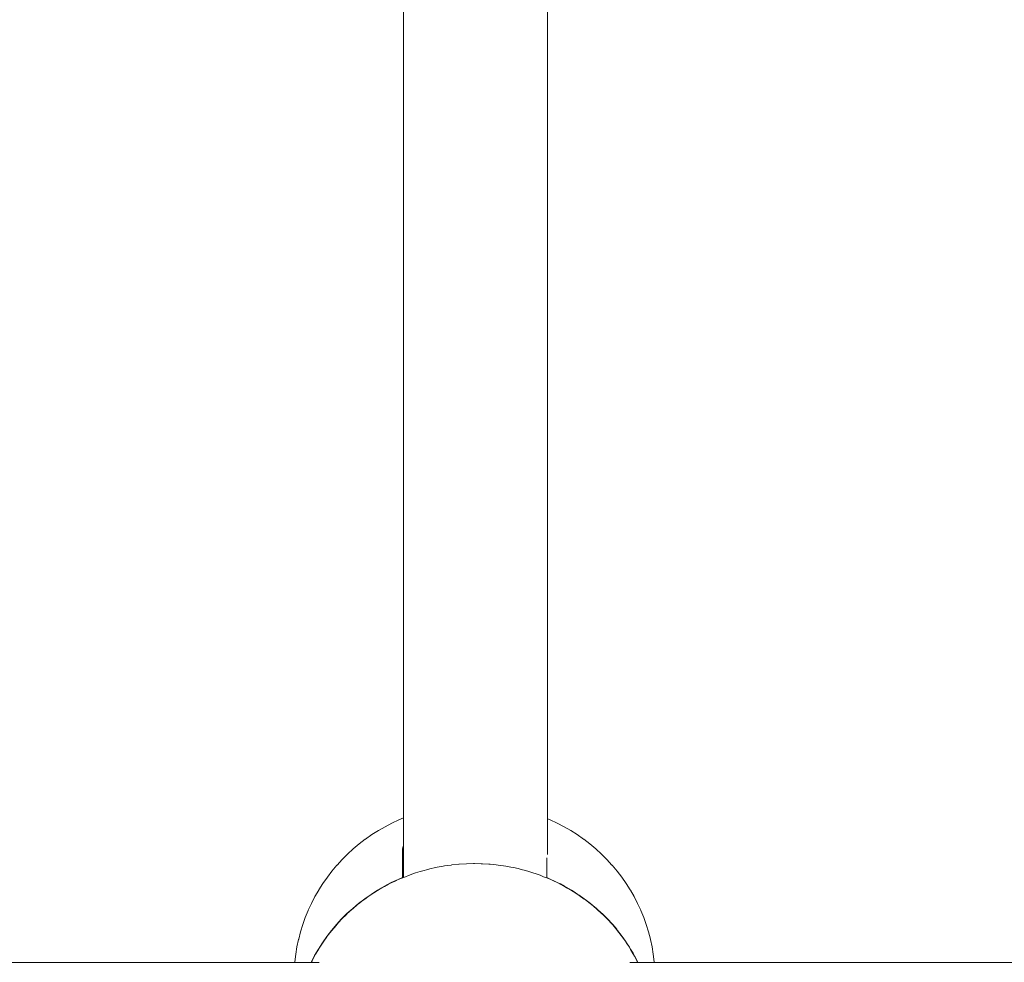
# Model space of a CAD drawing. Units: millimetres. Extents: x -3317 to 3857, y -3394 to 3534.
# Drawn here: x 634 to 743, y -791 to -686 of the extents above; entities that cross this region are included whole.
import ezdxf

# ---------------------------------------------------------------- set-up
doc = ezdxf.new("R2010")
doc.units = ezdxf.units.MM
doc.layers.get('0').update_dxf_attribs({"lineweight": 5})
doc.layers.add('Polyplay-Forest', color=7, linetype='Continuous', lineweight=5)
doc.layers.add('Working-None', color=7, linetype='Continuous', lineweight=5)

# ---------------------------------------------------------------- blocks, each defined once
blk = doc.blocks.new('Group')
at = {"color": 7, "linetype": 'Continuous', "lineweight": 5, "transparency": 33554687, "flags": 128}
for points in [[(394.67, -860.92), (394.67, -860.91), (394.68, -860.86), (394.77, -860.03), (394.9, -859.21), (395.07, -858.4), (395.09, -858.35), (395.29, -857.54), (395.54, -856.74), (395.82, -855.96), (396.13, -855.18), (396.15, -855.14), (396.5, -854.38), (396.89, -853.63), (397.31, -852.91), (397.33, -852.87), (397.78, -852.16), (398.27, -851.47), (398.78, -850.8), (399.32, -850.16), (399.35, -850.13), (399.92, -849.5), (400.52, -848.91), (401.15, -848.33), (401.8, -847.79), (402.48, -847.27), (402.51, -847.25), (403.21, -846.76), (403.93, -846.31), (404.67, -845.88), (405.43, -845.48), (406.2, -845.12), (406.7, -844.91)], [(422.7, -845), (422.99, -845.12), (423.77, -845.48), (424.52, -845.88), (425.27, -846.31), (425.99, -846.76), (426.68, -847.25), (426.71, -847.27), (427.39, -847.79), (428.04, -848.33), (428.67, -848.91), (429.27, -849.5), (429.84, -850.13), (429.87, -850.16), (430.41, -850.8), (430.93, -851.47), (431.41, -852.16), (431.86, -852.87), (431.88, -852.91), (432.3, -853.63), (432.69, -854.38), (433.04, -855.14), (433.06, -855.18), (433.37, -855.96), (433.65, -856.74), (433.9, -857.54), (434.1, -858.35), (434.12, -858.4), (434.29, -859.21), (434.42, -860.03), (434.51, -860.86), (434.52, -860.91), (434.52, -860.92)], [(396.48, -860.92), (396.86, -860.18), (397.28, -859.46), (397.73, -858.74), (398.21, -858.05), (398.73, -857.38), (399.27, -856.74), (399.85, -856.11), (400.45, -855.51), (401.08, -854.94), (401.74, -854.39), (402.42, -853.87), (403.12, -853.38), (403.85, -852.91), (404.6, -852.48), (405.36, -852.08), (406.14, -851.72), (406.6, -851.52), (406.6, -848.47), (406.6, -848.43), (406.6, -848.38), (406.61, -848.32), (406.62, -848.28), (406.64, -848.21), (406.65, -848.17), (406.68, -848.09), (406.69, -848.06), (406.7, -848.03), (406.69, -848.06), (406.68, -848.09), (406.65, -848.17), (406.64, -848.21), (406.62, -848.28), (406.61, -848.32), (406.6, -848.38), (406.6, -848.43), (406.6, -848.47), (406.6, -851.52), (406.6, -851.56), (406.6, -851.52), (406.14, -851.72), (405.36, -852.08), (404.6, -852.48), (403.85, -852.91), (403.12, -853.38), (402.42, -853.87), (401.74, -854.39), (401.08, -854.94), (400.45, -855.51), (399.85, -856.11), (399.27, -856.74), (398.73, -857.38), (398.21, -858.05), (397.73, -858.74), (397.28, -859.46), (396.86, -860.18), (396.48, -860.92)], [(422.6, -851.56), (422.6, -851.52), (423.05, -851.72), (423.39, -851.87), (423.83, -852.09), (424.12, -852.23), (424.59, -852.49), (424.84, -852.62), (425.34, -852.92), (425.53, -853.03), (426.07, -853.38), (426.22, -853.48), (426.77, -853.87), (426.88, -853.95), (427.45, -854.39), (427.51, -854.44), (428.11, -854.94), (428.14, -854.96), (428.73, -855.5), (428.74, -855.51), (429.3, -856.07), (429.34, -856.11), (429.85, -856.65), (429.92, -856.74), (430.37, -857.26), (430.46, -857.38), (430.86, -857.9), (430.98, -858.06), (431.34, -858.56), (431.46, -858.75), (431.78, -859.24), (431.91, -859.46), (432.19, -859.92), (432.33, -860.19), (432.57, -860.62), (432.71, -860.92), (432.57, -860.62), (432.33, -860.19), (432.19, -859.92), (431.91, -859.46), (431.78, -859.24), (431.46, -858.75), (431.34, -858.56), (430.98, -858.06), (430.86, -857.9), (430.46, -857.38), (430.37, -857.26), (429.92, -856.74), (429.85, -856.65), (429.34, -856.11), (429.3, -856.07), (428.74, -855.51), (428.73, -855.5), (428.14, -854.96), (428.11, -854.94), (427.51, -854.44), (427.45, -854.39), (426.88, -853.95), (426.77, -853.87), (426.22, -853.48), (426.07, -853.38), (425.53, -853.03), (425.34, -852.92), (424.84, -852.62), (424.59, -852.49), (424.12, -852.23), (423.83, -852.09), (423.39, -851.87), (423.05, -851.72), (422.6, -851.52), (422.6, -849.33)], [(396.5, -860.92), (396.58, -860.74), (396.86, -860.22), (396.96, -860.03), (397.28, -859.49), (397.36, -859.35), (397.73, -858.78), (397.79, -858.68), (398.21, -858.09), (398.25, -858.03), (398.73, -857.42), (398.75, -857.4), (399.27, -856.78), (399.28, -856.77), (399.85, -856.15), (399.85, -856.15), (400.42, -855.58), (400.45, -855.55), (401.01, -855.03), (401.08, -854.97), (401.63, -854.51), (401.74, -854.42), (402.26, -854.02), (402.42, -853.9), (402.92, -853.55), (403.13, -853.41), (403.61, -853.1), (403.85, -852.95), (404.33, -852.67), (404.6, -852.52), (405.05, -852.27), (405.36, -852.12), (405.78, -851.91), (406.14, -851.75), (406.53, -851.58), (406.94, -851.42), (407.28, -851.28), (407.76, -851.12), (408.06, -851.01), (408.58, -850.85), (408.85, -850.77), (409.42, -850.62), (409.64, -850.56), (410.27, -850.42), (410.44, -850.38), (411.12, -850.26), (411.25, -850.23), (411.99, -850.13), (412.07, -850.12), (412.85, -850.04), (412.88, -850.04), (413.71, -849.98), (413.72, -849.98), (414.5, -849.97), (414.6, -849.97), (415.35, -849.98), (415.47, -849.99), (416.18, -850.03), (416.34, -850.04), (417, -850.1), (417.21, -850.13), (417.82, -850.21), (418.07, -850.26), (418.63, -850.36), (418.92, -850.42), (419.43, -850.53), (419.77, -850.62), (420.24, -850.74), (420.61, -850.85), (421.08, -850.99), (421.43, -851.12), (421.86, -851.26), (422.25, -851.42), (422.62, -851.56), (423.05, -851.75), (423.36, -851.89), (423.83, -852.12), (424.09, -852.25), (424.59, -852.52), (424.81, -852.64), (425.34, -852.95), (425.52, -853.06), (426.07, -853.41), (426.22, -853.51), (426.77, -853.9), (426.89, -853.99), (427.45, -854.42), (427.53, -854.48), (428.11, -854.97), (428.14, -855), (428.73, -855.54), (428.74, -855.54), (429.3, -856.11), (429.34, -856.15), (429.86, -856.7), (429.92, -856.77), (430.37, -857.3), (430.46, -857.42), (430.87, -857.94), (430.98, -858.09), (431.33, -858.58), (431.46, -858.78), (431.77, -859.25), (431.91, -859.49), (432.17, -859.93), (432.33, -860.22), (432.55, -860.63), (432.69, -860.92)]]:
    blk.add_lwpolyline(points, dxfattribs=at)
at = {"layer": 'Polyplay-Forest', "color": 7, "linetype": 'Continuous', "lineweight": 5, "transparency": 33554687}
for p, q in [((217.96, -860.92), (397.37, -860.92)), ((431.82, -860.92), (646.1, -860.92))]:
    blk.add_line(p, q, dxfattribs=at)
at = {"layer": 'Polyplay-Forest', "color": 7, "linetype": 'Continuous', "lineweight": 5, "transparency": 33554687, "flags": 128}
for points in [[(422.7, -848.96), (422.7, -847.6), (422.7, -838.97), (422.7, -804.22), (422.7, -768.62), (422.7, -732.04), (422.7, -694.35), (422.7, -681.45)], [(406.7, -851.51), (406.7, -839), (406.7, -804.26), (406.7, -768.65), (406.7, -732.08), (406.7, -694.39), (406.7, -681.61)]]:
    blk.add_lwpolyline(points, dxfattribs=at)

msp = doc.modelspace()

# ---------------------------------------------------------------- block references
at = {"layer": 'Working-None'}
msp.add_blockref('Group', (270, 70), dxfattribs=at)

doc.saveas('drawing.dxf')
